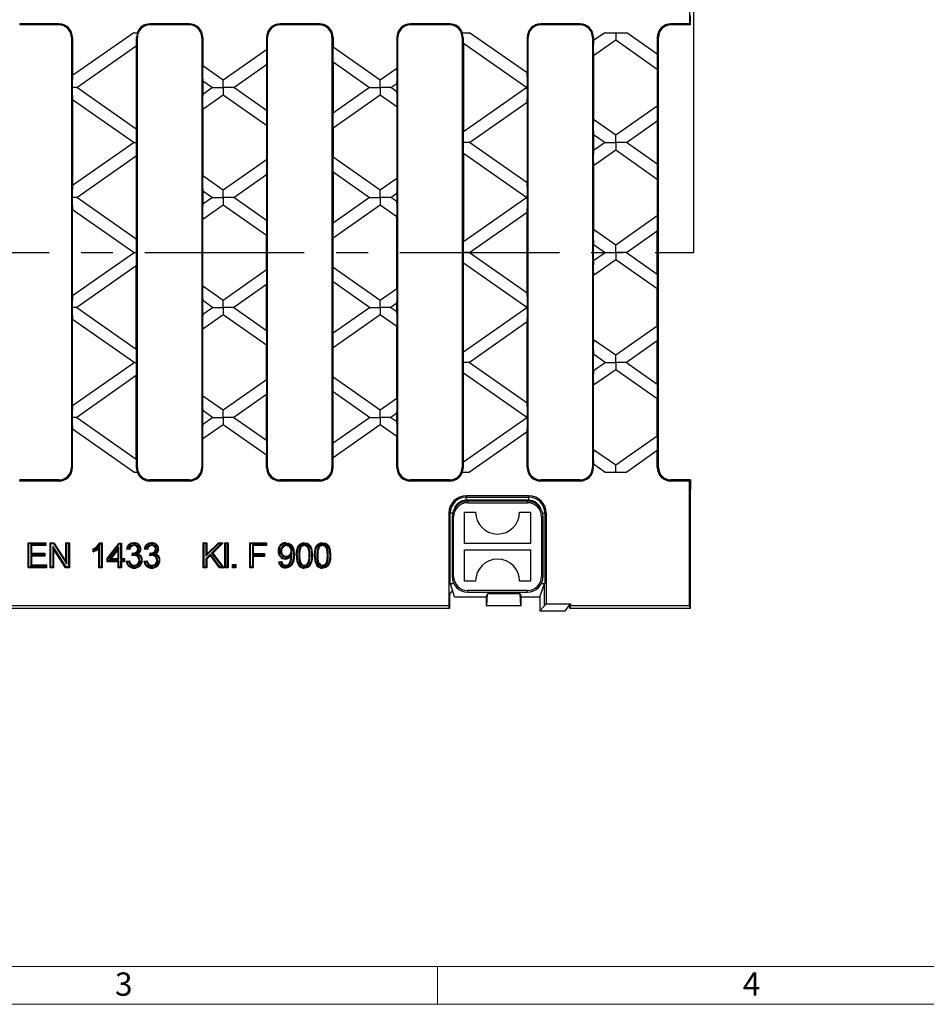
# Model space of a CAD drawing. Units: millimetres. Extents: x 28 to 1652, y 28 to 1160.
# Drawn here: x 507 to 796, y 28 to 342 of the extents above; entities that cross this region are included whole.
import ezdxf

# ---------------------------------------------------------------- set-up
doc = ezdxf.new("R2010")
doc.units = ezdxf.units.MM
doc.header["$LTSCALE"] = 4
doc.linetypes.add('CENTERX2', pattern=[20.32, 12.7, -2.54, 2.54, -2.54])
for name, color, linetype in [('HAURATON_CENTERLINE', 60, 'CENTERX2'), ('HAURATON_DIMENSIONING', 1, 'Continuous'), ('HAURATON_FRAME_LOGO', 1, 'Continuous')]:
    doc.layers.add(name, color=color, linetype=linetype)
doc.layers.add('HAURATON_PRODUCT_CONTOUR', color=7, linetype='Continuous', lineweight=25)
doc.styles.add('SLDTEXTSTYLE1', font='GOTHIC.TTF', dxfattribs={"width": 0.913})
doc.styles.add('SLDTEXTSTYLE2', font='ARIAL.TTF', dxfattribs={"width": 0.948})
doc.dimstyles.new('SLDDIMSTYLE0', dxfattribs={"dimtxt": 14, "dimasz": 13.208, "dimexe": 0, "dimexo": 0.0625, "dimgap": 3.5, "dimtad": 1, "dimdec": 1, "dimrnd": 1e-09, "dimzin": 12, "dimdsep": 46, "dimtxsty": 'SLDTEXTSTYLE2', "dimsah": 1, "dimcen": 0.09, "dimadec": 0, "dimazin": 3, "dimtfac": 1, "dimtdec": 1, "dimtofl": 0, "dimtmove": 0, "dimatfit": 3, "dimfxl": 1, "dimfrac": 2, "dimtolj": 1, "dimtzin": 12, "dimarcsym": 0})

# ---------------------------------------------------------------- blocks, each defined once
blk = doc.blocks.new('_D_1')
at = {"layer": 'HAURATON_DIMENSIONING'}
for p, q in [((455.55, 455.34), (487.64, 455.34)), ((487.64, 427.44), (455.55, 427.44)), ((221.59, 267.61), (221.59, 425.86)), ((721.59, 267.61), (721.59, 425.86)), ((221.59, 421.86), (721.59, 421.86))]:
    blk.add_line(p, q, dxfattribs=at)
for centre, start, end in [((455.55, 441.39), 90, 270), ((487.64, 441.39), 270, 90)]:
    blk.add_arc(centre, 13.95, start, end, dxfattribs=at)
for points in [[(221.59, 421.86), (234.8, 419.83), (234.8, 423.89)], [(721.59, 421.86), (708.39, 423.89), (708.39, 419.83)]]:
    blk.add_solid(points, dxfattribs=at)
at = {"layer": 'HAURATON_DIMENSIONING', "insert": (455.55, 448.69), "char_height": 14, "attachment_point": 1, "style": 'SLDTEXTSTYLE2'}
blk.add_mtext('500', dxfattribs=at)

msp = doc.modelspace()

# ---------------------------------------------------------------- linework, layer by layer
at = {"layer": 'HAURATON_CENTERLINE'}
msp.add_line((221.59, 267.61), (721.59, 267.61), dxfattribs=at)
at = {"layer": 'HAURATON_FRAME_LOGO', "lineweight": 18}
for p, q in [((40, 40), (892, 40)), ((640, 28), (640, 40)), ((28, 28), (911.2, 28))]:
    msp.add_line(p, q, dxfattribs=at)
at = {"layer": 'HAURATON_PRODUCT_CONTOUR'}
for p, q in [((720.24, 380.23), (720.24, 340.46)), ((720.59, 340.11), (720.59, 343.11)), ((519.34, 340.46), (506.84, 340.46)), ((506.84, 340.46), (506.84, 340.11)), ((519.34, 340.11), (506.84, 340.11)), ((519.34, 340.46), (519.34, 340.11)), ((560.84, 340.46), (548.34, 340.46)), ((548.34, 340.46), (548.34, 340.11)), ((560.84, 340.11), (548.34, 340.11)), ((560.84, 340.46), (560.84, 340.11)), ((602.34, 340.46), (589.84, 340.46)), ((589.84, 340.46), (589.84, 340.11)), ((602.34, 340.11), (589.84, 340.11)), ((602.34, 340.46), (602.34, 340.11)), ((643.84, 340.46), (631.34, 340.46)), ((631.34, 340.46), (631.34, 340.11)), ((643.84, 340.11), (631.34, 340.11)), ((643.84, 340.46), (643.84, 340.11)), ((685.34, 340.46), (672.84, 340.46)), ((672.84, 340.46), (672.84, 340.11)), ((685.34, 340.11), (672.84, 340.11)), ((685.34, 340.46), (685.34, 340.11)), ((720.24, 340.46), (714.34, 340.46)), ((714.34, 340.46), (714.34, 340.11)), ((720.59, 340.11), (714.34, 340.11)), ((720.59, 340.11), (720.24, 340.46)), ((523.34, 336.11), (523.34, 199.11)), ((523.69, 336.11), (523.34, 336.11)), ((543.17, 337.61), (523.69, 323.97)), ((523.69, 336.11), (523.69, 323.97)), ((543.17, 337.61), (544.26, 337.61)), ((544.1, 336.11), (544.34, 336.11)), ((544.34, 337.61), (544.26, 337.61)), ((544.34, 199.11), (544.34, 336.11)), ((564.84, 336.11), (564.84, 199.11)), ((565.19, 336.11), (564.84, 336.11)), ((565.19, 336.11), (565.19, 327.06)), ((585.49, 336.11), (585.49, 332.21)), ((585.49, 336.11), (585.84, 336.11)), ((585.84, 199.11), (585.84, 336.11)), ((606.34, 336.11), (606.34, 199.11)), ((606.69, 336.11), (606.34, 336.11)), ((606.69, 336.11), (606.69, 333.04)), ((626.99, 336.11), (626.99, 326.23)), ((626.99, 336.11), (627.34, 336.11)), ((627.34, 199.11), (627.34, 336.11)), ((647.93, 337.61), (647.82, 337.61)), ((647.84, 336.11), (647.84, 199.11)), ((648.09, 336.11), (647.84, 336.11)), ((647.93, 337.61), (650.2, 337.61)), ((668.49, 324.8), (650.2, 337.61)), ((668.49, 336.11), (668.49, 324.8)), ((668.49, 336.11), (668.84, 336.11)), ((668.84, 199.11), (668.84, 336.11)), ((689.34, 336.11), (689.34, 199.11)), ((689.69, 336.11), (689.34, 336.11)), ((693.28, 337.61), (689.69, 335.1)), ((689.69, 336.11), (689.69, 335.1)), ((693.28, 337.61), (700.24, 337.61)), ((696.76, 337.61), (696.76, 335.32)), ((709.99, 330.78), (700.24, 337.61)), ((709.99, 336.11), (709.99, 330.78)), ((709.99, 336.11), (710.34, 336.11)), ((710.34, 199.11), (710.34, 336.11)), ((525.01, 320.16), (543.99, 333.46)), ((543.99, 333.46), (543.99, 306.87)), ((621.7, 322.53), (606.69, 333.04)), ((648.19, 334.29), (668.37, 320.16)), ((648.19, 334.29), (648.19, 306.04)), ((689.69, 330.37), (696.76, 335.32)), ((696.76, 335.32), (709.99, 326.05)), ((585.49, 332.21), (571.67, 322.53)), ((689.69, 330.37), (689.69, 309.96)), ((571.67, 322.53), (565.19, 327.06)), ((575.04, 320.16), (585.49, 327.48)), ((585.49, 327.48), (585.49, 312.84)), ((606.69, 328.31), (618.33, 320.16)), ((606.69, 328.31), (606.69, 312.01)), ((626.99, 326.23), (621.7, 322.53)), ((709.99, 326.05), (709.99, 314.27)), ((525.01, 320.16), (523.61, 320.16)), ((543.99, 306.87), (525.01, 320.16)), ((565.19, 322.33), (565.19, 317.99)), ((565.19, 322.33), (568.29, 320.16)), ((568.29, 320.16), (565.19, 317.99)), ((568.29, 320.16), (571.67, 320.16)), ((571.67, 320.16), (571.67, 322.53)), ((575.04, 320.16), (571.67, 320.16)), ((571.67, 320.16), (571.67, 317.8)), ((585.49, 312.84), (575.04, 320.16)), ((618.33, 320.16), (606.69, 312.01)), ((618.33, 320.16), (621.7, 320.16)), ((621.7, 320.16), (621.7, 322.53)), ((625.08, 320.16), (621.7, 320.16)), ((621.7, 320.16), (621.7, 317.8)), ((625.08, 320.16), (626.99, 321.5)), ((626.99, 318.82), (625.08, 320.16)), ((626.99, 321.5), (626.99, 318.82)), ((668.37, 320.16), (648.19, 306.04)), ((668.37, 320.16), (668.51, 320.16)), ((565.19, 313.26), (571.67, 317.8)), ((571.67, 317.8), (585.49, 308.12)), ((606.69, 307.29), (621.7, 317.8)), ((621.7, 317.8), (626.99, 314.09)), ((523.69, 316.35), (523.69, 288.93)), ((523.69, 316.35), (543.27, 302.64)), ((626.99, 314.09), (626.99, 291.19)), ((650.1, 302.64), (668.49, 315.52)), ((668.49, 315.52), (668.49, 289.76)), ((709.99, 314.27), (696.76, 305.01)), ((565.19, 313.26), (565.19, 292.02)), ((585.49, 308.12), (585.49, 297.17)), ((696.76, 305.01), (689.69, 309.96)), ((700.14, 302.64), (709.99, 309.55)), ((709.99, 309.55), (709.99, 295.74)), ((606.69, 307.29), (606.69, 298)), ((689.69, 305.23), (689.69, 300.06)), ((689.69, 305.23), (693.38, 302.64)), ((696.76, 302.64), (696.76, 305.01)), ((543.27, 302.64), (523.69, 288.93)), ((543.27, 302.64), (544.05, 302.64)), ((650.1, 302.64), (648.1, 302.64)), ((668.49, 289.76), (650.1, 302.64)), ((693.38, 302.64), (689.69, 300.06)), ((693.38, 302.64), (696.76, 302.64)), ((700.14, 302.64), (696.76, 302.64)), ((696.76, 302.64), (696.76, 300.28)), ((709.99, 295.74), (700.14, 302.64)), ((525.01, 285.13), (543.99, 298.42)), ((543.99, 298.42), (543.99, 271.83)), ((648.19, 299.25), (648.19, 271)), ((648.19, 299.25), (668.37, 285.13)), ((689.69, 295.33), (696.76, 300.28)), ((696.76, 300.28), (709.99, 291.01)), ((585.49, 297.17), (571.67, 287.49)), ((621.7, 287.49), (606.69, 298)), ((689.69, 295.33), (689.69, 274.92)), ((571.67, 287.49), (565.19, 292.02)), ((575.04, 285.13), (585.49, 292.44)), ((585.49, 292.44), (585.49, 277.81)), ((606.69, 293.27), (606.69, 276.98)), ((606.69, 293.27), (618.33, 285.13)), ((626.99, 291.19), (621.7, 287.49)), ((709.99, 291.01), (709.99, 279.24)), ((565.19, 287.29), (565.19, 282.96)), ((565.19, 287.29), (568.29, 285.13)), ((571.67, 285.13), (571.67, 287.49)), ((621.7, 285.13), (621.7, 287.49)), ((625.08, 285.13), (626.99, 286.47)), ((626.99, 286.47), (626.99, 283.79)), ((525.01, 285.13), (523.61, 285.13)), ((543.99, 271.83), (525.01, 285.13)), ((568.29, 285.13), (565.19, 282.96)), ((565.19, 278.23), (571.67, 282.76)), ((568.29, 285.13), (571.67, 285.13)), ((575.04, 285.13), (571.67, 285.13)), ((571.67, 285.13), (571.67, 282.76)), ((571.67, 282.76), (585.49, 273.08)), ((585.49, 277.81), (575.04, 285.13)), ((618.33, 285.13), (606.69, 276.98)), ((606.69, 272.25), (621.7, 282.76)), ((618.33, 285.13), (621.7, 285.13)), ((625.08, 285.13), (621.7, 285.13)), ((621.7, 285.13), (621.7, 282.76)), ((621.7, 282.76), (626.99, 279.06)), ((626.99, 283.79), (625.08, 285.13)), ((668.37, 285.13), (648.19, 271)), ((668.37, 285.13), (668.51, 285.13)), ((523.69, 253.9), (523.69, 281.32)), ((523.69, 281.32), (543.27, 267.61)), ((650.1, 267.61), (668.49, 280.49)), ((668.49, 254.73), (668.49, 280.49)), ((565.19, 256.99), (565.19, 278.23)), ((626.99, 256.16), (626.99, 279.06)), ((709.99, 279.24), (696.76, 269.97)), ((585.49, 262.13), (585.49, 273.08)), ((696.76, 269.97), (689.69, 274.92)), ((700.14, 267.61), (709.99, 274.51)), ((709.99, 260.7), (709.99, 274.51)), ((606.69, 262.96), (606.69, 272.25)), ((689.69, 270.19), (693.38, 267.61)), ((689.69, 265.02), (689.69, 270.19)), ((696.76, 267.61), (696.76, 269.97)), ((523.69, 253.9), (543.27, 267.61)), ((543.27, 267.61), (544.05, 267.61)), ((650.1, 267.61), (648.1, 267.61)), ((650.1, 267.61), (668.49, 254.73)), ((689.69, 265.02), (693.38, 267.61)), ((693.38, 267.61), (696.76, 267.61)), ((696.76, 267.61), (696.76, 265.24)), ((700.14, 267.61), (696.76, 267.61)), ((700.14, 267.61), (709.99, 260.7)), ((648.19, 235.96), (648.19, 264.21)), ((668.37, 250.09), (648.19, 264.21)), ((696.76, 265.24), (689.69, 260.3)), ((709.99, 255.98), (696.76, 265.24)), ((543.99, 263.38), (525.01, 250.09)), ((543.99, 236.79), (543.99, 263.38)), ((571.67, 252.45), (585.49, 262.13)), ((606.69, 262.96), (621.7, 252.45)), ((585.49, 257.41), (575.04, 250.09)), ((585.49, 242.77), (585.49, 257.41)), ((606.69, 241.94), (606.69, 258.24)), ((618.33, 250.09), (606.69, 258.24)), ((689.69, 239.88), (689.69, 260.3)), ((565.19, 256.99), (571.67, 252.45)), ((621.7, 252.45), (626.99, 256.16)), ((709.99, 244.2), (709.99, 255.98)), ((565.19, 247.92), (565.19, 252.26)), ((568.29, 250.09), (565.19, 252.26)), ((571.67, 250.09), (571.67, 252.45)), ((621.7, 250.09), (621.7, 252.45)), ((626.99, 251.43), (625.08, 250.09)), ((626.99, 248.75), (626.99, 251.43)), ((525.01, 250.09), (523.61, 250.09)), ((525.01, 250.09), (543.99, 236.79)), ((565.19, 247.92), (568.29, 250.09)), ((568.29, 250.09), (571.67, 250.09)), ((575.04, 250.09), (571.67, 250.09)), ((571.67, 250.09), (571.67, 247.73)), ((575.04, 250.09), (585.49, 242.77)), ((606.69, 241.94), (618.33, 250.09)), ((618.33, 250.09), (621.7, 250.09)), ((625.08, 250.09), (621.7, 250.09)), ((621.7, 250.09), (621.7, 247.73)), ((625.08, 250.09), (626.99, 248.75)), ((648.19, 235.96), (668.37, 250.09)), ((668.37, 250.09), (668.51, 250.09)), ((523.69, 218.86), (523.69, 246.28)), ((543.27, 232.57), (523.69, 246.28)), ((571.67, 247.73), (565.19, 243.19)), ((585.49, 238.04), (571.67, 247.73)), ((621.7, 247.73), (606.69, 237.21)), ((626.99, 244.02), (621.7, 247.73)), ((668.49, 245.45), (650.1, 232.57)), ((668.49, 219.69), (668.49, 245.45)), ((565.19, 221.95), (565.19, 243.19)), ((626.99, 221.12), (626.99, 244.02)), ((696.76, 234.94), (709.99, 244.2)), ((689.69, 239.88), (696.76, 234.94)), ((709.99, 239.47), (700.14, 232.57)), ((709.99, 225.67), (709.99, 239.47)), ((585.49, 227.1), (585.49, 238.04)), ((606.69, 227.93), (606.69, 237.21)), ((523.69, 218.86), (543.27, 232.57)), ((543.27, 232.57), (544.05, 232.57)), ((650.1, 232.57), (648.1, 232.57)), ((650.1, 232.57), (668.49, 219.69)), ((689.69, 229.99), (689.69, 235.16)), ((693.38, 232.57), (689.69, 235.16)), ((689.69, 229.99), (693.38, 232.57)), ((693.38, 232.57), (696.76, 232.57)), ((696.76, 232.57), (696.76, 234.94)), ((700.14, 232.57), (696.76, 232.57)), ((696.76, 232.57), (696.76, 230.21)), ((700.14, 232.57), (709.99, 225.67)), ((648.19, 200.93), (648.19, 229.18)), ((668.37, 215.05), (648.19, 229.18)), ((696.76, 230.21), (689.69, 225.26)), ((709.99, 220.94), (696.76, 230.21)), ((543.99, 228.35), (525.01, 215.05)), ((543.99, 201.76), (543.99, 228.35)), ((571.67, 217.42), (585.49, 227.1)), ((606.69, 227.93), (621.7, 217.42)), ((606.69, 206.91), (606.69, 223.2)), ((618.33, 215.05), (606.69, 223.2)), ((689.69, 204.85), (689.69, 225.26)), ((565.19, 221.95), (571.67, 217.42)), ((585.49, 222.37), (575.04, 215.05)), ((585.49, 207.74), (585.49, 222.37)), ((621.7, 217.42), (626.99, 221.12)), ((709.99, 209.17), (709.99, 220.94)), ((565.19, 212.88), (565.19, 217.22)), ((568.29, 215.05), (565.19, 217.22)), ((571.67, 215.05), (571.67, 217.42)), ((621.7, 215.05), (621.7, 217.42)), ((525.01, 215.05), (523.61, 215.05)), ((525.01, 215.05), (543.99, 201.76)), ((565.19, 212.88), (568.29, 215.05)), ((568.29, 215.05), (571.67, 215.05)), ((575.04, 215.05), (571.67, 215.05)), ((571.67, 215.05), (571.67, 212.69)), ((575.04, 215.05), (585.49, 207.74)), ((606.69, 206.91), (618.33, 215.05)), ((618.33, 215.05), (621.7, 215.05)), ((625.08, 215.05), (621.7, 215.05)), ((621.7, 215.05), (621.7, 212.69)), ((626.99, 216.39), (625.08, 215.05)), ((625.08, 215.05), (626.99, 213.71)), ((626.99, 213.71), (626.99, 216.39)), ((648.19, 200.93), (668.37, 215.05)), ((668.37, 215.05), (668.51, 215.05)), ((523.69, 199.11), (523.69, 211.24)), ((543.17, 197.61), (523.69, 211.24)), ((571.67, 212.69), (565.19, 208.16)), ((585.49, 203.01), (571.67, 212.69)), ((621.7, 212.69), (606.69, 202.18)), ((626.99, 208.99), (621.7, 212.69)), ((668.49, 210.42), (650.2, 197.61)), ((668.49, 199.11), (668.49, 210.42)), ((565.19, 199.11), (565.19, 208.16)), ((626.99, 199.11), (626.99, 208.99)), ((696.76, 199.9), (709.99, 209.17)), ((689.69, 204.85), (696.76, 199.9)), ((709.99, 204.44), (700.24, 197.61)), ((709.99, 199.11), (709.99, 204.44)), ((585.49, 199.11), (585.49, 203.01)), ((606.69, 199.11), (606.69, 202.18)), ((523.69, 199.11), (523.34, 199.11)), ((544.1, 199.11), (544.34, 199.11)), ((565.19, 199.11), (564.84, 199.11)), ((585.49, 199.11), (585.84, 199.11)), ((606.69, 199.11), (606.34, 199.11)), ((626.99, 199.11), (627.34, 199.11)), ((648.09, 199.11), (647.84, 199.11)), ((668.49, 199.11), (668.84, 199.11)), ((689.69, 199.11), (689.34, 199.11)), ((689.69, 199.11), (689.69, 200.12)), ((693.28, 197.61), (689.69, 200.12)), ((696.76, 197.61), (696.76, 199.9)), ((709.99, 199.11), (710.34, 199.11)), ((519.34, 195.11), (506.84, 195.11)), ((506.84, 194.76), (506.84, 195.11)), ((519.34, 194.76), (506.84, 194.76)), ((519.34, 194.76), (519.34, 195.11)), ((543.17, 197.61), (544.26, 197.61)), ((544.34, 197.61), (544.26, 197.61)), ((560.84, 195.11), (548.34, 195.11)), ((548.34, 194.76), (548.34, 195.11)), ((560.84, 194.76), (548.34, 194.76)), ((560.84, 194.76), (560.84, 195.11)), ((602.34, 195.11), (589.84, 195.11)), ((589.84, 194.76), (589.84, 195.11)), ((602.34, 194.76), (589.84, 194.76)), ((602.34, 194.76), (602.34, 195.11)), ((643.84, 195.11), (631.34, 195.11)), ((631.34, 194.76), (631.34, 195.11)), ((643.84, 194.76), (631.34, 194.76)), ((643.84, 194.76), (643.84, 195.11)), ((647.93, 197.61), (647.82, 197.61)), ((647.93, 197.61), (650.2, 197.61)), ((685.34, 195.11), (672.84, 195.11)), ((672.84, 194.76), (672.84, 195.11)), ((685.34, 194.76), (672.84, 194.76)), ((685.34, 194.76), (685.34, 195.11)), ((693.28, 197.61), (700.24, 197.61)), ((720.59, 195.11), (714.34, 195.11)), ((714.34, 194.76), (714.34, 195.11)), ((720.24, 194.76), (714.34, 194.76)), ((720.59, 195.11), (720.24, 194.76)), ((720.24, 154.99), (720.24, 194.76)), ((720.59, 195.11), (720.59, 192.11)), ((720.59, 154.11), (720.59, 192.11)), ((669.09, 190.08), (649.09, 190.08)), ((649.09, 190.08), (649.09, 189.61)), ((649.09, 189.61), (669.09, 189.61)), ((649.09, 188.61), (649.09, 189.61)), ((669.09, 188.61), (649.09, 188.61)), ((668.59, 188.36), (649.59, 188.36)), ((649.59, 187.86), (649.59, 188.36)), ((668.59, 187.86), (668.59, 188.36)), ((669.09, 189.61), (669.09, 190.08)), ((669.09, 188.61), (669.09, 189.61)), ((649.59, 187.86), (668.59, 187.86)), ((643.57, 184.56), (643.57, 154.99)), ((644.04, 184.56), (643.57, 184.56)), ((644.04, 162.24), (644.04, 184.56)), ((644.74, 184.56), (644.04, 184.56)), ((644.59, 183.36), (644.59, 164.36)), ((644.59, 183.36), (645.09, 183.36)), ((645.09, 164.36), (645.09, 183.36)), ((648.59, 184.86), (652.09, 184.86)), ((648.59, 174.86), (648.59, 184.86)), ((666.09, 184.86), (669.59, 184.86)), ((669.59, 184.86), (669.59, 174.86)), ((673.09, 183.36), (673.09, 164.36)), ((673.09, 183.36), (673.59, 183.36)), ((673.45, 184.56), (674.14, 184.56)), ((673.59, 164.36), (673.59, 183.36)), ((674.62, 184.56), (674.14, 184.56)), ((674.14, 184.56), (674.14, 162.24)), ((674.62, 184.56), (674.62, 155.66)), ((509.77, 174.84), (509.51, 175.11)), ((509.51, 175.11), (515.15, 175.11)), ((509.51, 167.11), (509.51, 175.11)), ((509.77, 174.84), (514.88, 174.84)), ((509.77, 167.38), (509.77, 174.84)), ((510.37, 174.45), (510.63, 174.18)), ((514.88, 174.45), (510.37, 174.45)), ((510.37, 174.45), (510.37, 171.45)), ((515.15, 174.18), (510.63, 174.18)), ((510.63, 174.18), (510.63, 171.72)), ((514.88, 174.84), (515.15, 175.11)), ((514.88, 174.84), (514.88, 174.45)), ((514.88, 174.45), (515.15, 174.18)), ((515.15, 175.11), (515.15, 174.18)), ((516.79, 174.84), (516.52, 175.11)), ((516.52, 175.11), (517.71, 175.11)), ((516.52, 167.11), (516.52, 175.11)), ((516.79, 174.84), (517.57, 174.84)), ((516.79, 167.38), (516.79, 174.84)), ((517.38, 173.99), (517.38, 167.38)), ((517.38, 173.99), (517.65, 173.08)), ((521.63, 167.38), (517.38, 173.99)), ((517.57, 174.84), (517.71, 175.11)), ((517.57, 174.84), (521.82, 168.22)), ((517.65, 173.08), (517.65, 167.11)), ((521.48, 167.11), (517.65, 173.08)), ((517.71, 175.11), (521.55, 169.14)), ((521.82, 174.84), (521.55, 175.11)), ((521.55, 175.11), (522.68, 175.11)), ((521.55, 169.14), (521.55, 175.11)), ((521.82, 174.84), (522.41, 174.84)), ((521.82, 168.22), (521.82, 174.84)), ((522.41, 174.84), (522.68, 175.11)), ((522.41, 174.84), (522.41, 167.38)), ((522.68, 175.11), (522.68, 167.11)), ((530.2, 172.16), (530.2, 173.11)), ((530.47, 172.58), (530.47, 172.94)), ((532.32, 173.97), (532.05, 173.34)), ((532.05, 167.11), (532.05, 173.34)), ((532.32, 167.38), (532.32, 173.97)), ((532.42, 175.11), (533.08, 175.11)), ((532.58, 174.84), (532.81, 174.84)), ((532.81, 174.84), (533.08, 175.11)), ((532.81, 174.84), (532.81, 167.38)), ((533.08, 175.11), (533.08, 167.11)), ((534.71, 170.08), (538.51, 175)), ((534.98, 169.99), (538.64, 174.74)), ((538.47, 173.75), (535.43, 169.81)), ((538.2, 172.96), (535.98, 170.08)), ((538.47, 173.75), (538.2, 172.96)), ((538.2, 170.08), (538.2, 172.96)), ((538.47, 169.81), (538.47, 173.75)), ((538.64, 174.74), (538.51, 175)), ((538.51, 175), (539.23, 175)), ((538.64, 174.74), (538.96, 174.74)), ((538.96, 174.74), (539.23, 175)), ((538.96, 174.74), (538.96, 169.81)), ((539.23, 175), (539.23, 170.08)), ((541.89, 172.95), (540.86, 173.06)), ((541.68, 173.24), (541.19, 173.29)), ((543.23, 174.45), (543.23, 174.18)), ((544.72, 173.04), (544.45, 173.04)), ((547.53, 172.95), (546.5, 173.06)), ((547.31, 173.24), (546.83, 173.29)), ((548.87, 174.45), (548.87, 174.18)), ((550.36, 173.04), (550.09, 173.04)), ((565.59, 174.84), (565.33, 175.11)), ((565.33, 175.11), (566.45, 175.11)), ((565.33, 167.11), (565.33, 175.11)), ((565.59, 174.84), (566.19, 174.84)), ((565.59, 167.38), (565.59, 174.84)), ((566.19, 174.84), (566.45, 175.11)), ((566.19, 174.84), (566.19, 170.77)), ((566.19, 170.77), (570.25, 174.84)), ((566.45, 175.11), (566.45, 171.42)), ((566.45, 171.42), (570.14, 175.11)), ((571.04, 174.84), (567.99, 171.79)), ((571.69, 175.11), (568.34, 171.76)), ((570.25, 174.84), (570.14, 175.11)), ((570.14, 175.11), (571.69, 175.11)), ((570.25, 174.84), (571.04, 174.84)), ((571.04, 174.84), (571.69, 175.11)), ((572.48, 174.84), (572.21, 175.11)), ((572.21, 167.11), (572.21, 175.11)), ((572.21, 175.11), (573.24, 175.11)), ((572.48, 167.38), (572.48, 174.84)), ((572.48, 174.84), (572.97, 174.84)), ((572.97, 174.84), (573.24, 175.11)), ((572.97, 174.84), (572.97, 167.38)), ((573.24, 175.11), (573.24, 167.11)), ((580.41, 174.84), (580.15, 175.11)), ((580.15, 175.11), (585.48, 175.11)), ((580.15, 167.11), (580.15, 175.11)), ((580.41, 174.84), (585.21, 174.84)), ((580.41, 167.38), (580.41, 174.84)), ((581.01, 174.45), (581.27, 174.18)), ((585.21, 174.45), (581.01, 174.45)), ((581.01, 174.45), (581.01, 171.35)), ((585.48, 174.18), (581.27, 174.18)), ((581.27, 174.18), (581.27, 171.62)), ((585.21, 174.84), (585.48, 175.11)), ((585.21, 174.84), (585.21, 174.45)), ((585.21, 174.45), (585.48, 174.18)), ((585.48, 175.11), (585.48, 174.18)), ((591.8, 174.45), (591.81, 174.18)), ((596.25, 173.79), (596.47, 173.64)), ((597.53, 174.45), (597.53, 174.18)), ((602.03, 173.79), (602.25, 173.64)), ((603.32, 174.45), (603.32, 174.18)), ((669.59, 174.86), (648.59, 174.86)), ((648.59, 162.86), (648.59, 172.86)), ((648.59, 172.86), (669.59, 172.86)), ((669.59, 172.86), (669.59, 162.86)), ((510.37, 171.45), (510.63, 171.72)), ((510.37, 171.45), (514.57, 171.45)), ((514.57, 171.07), (510.37, 171.07)), ((510.37, 171.07), (510.37, 167.76)), ((510.37, 171.07), (510.63, 170.8)), ((510.63, 171.72), (514.84, 171.72)), ((514.84, 170.8), (510.63, 170.8)), ((510.63, 170.8), (510.63, 168.03)), ((514.57, 171.45), (514.84, 171.72)), ((514.57, 171.45), (514.57, 171.07)), ((514.57, 171.07), (514.84, 170.8)), ((514.84, 171.72), (514.84, 170.8)), ((534.98, 169.99), (534.71, 170.08)), ((534.71, 169.06), (534.71, 170.08)), ((534.98, 169.32), (534.98, 169.99)), ((535.43, 169.81), (535.98, 170.08)), ((535.43, 169.81), (538.47, 169.81)), ((535.98, 170.08), (538.2, 170.08)), ((538.47, 169.81), (538.2, 170.08)), ((538.96, 169.81), (539.23, 170.08)), ((538.96, 169.81), (539.98, 169.81)), ((539.23, 170.08), (540.25, 170.08)), ((539.98, 169.81), (540.25, 170.08)), ((539.98, 169.81), (539.98, 169.32)), ((540.25, 170.08), (540.25, 169.06)), ((542.7, 170.9), (542.81, 171.83)), ((542.95, 171.65), (542.95, 171.81)), ((542.95, 171.65), (543.04, 171.55)), ((543.01, 171.25), (543.04, 171.55)), ((543.36, 171.28), (543.01, 171.25)), ((543.36, 171.28), (543.36, 171.01)), ((543.61, 171.41), (544.39, 171.49)), ((545.13, 169.52), (544.86, 169.52)), ((548.34, 170.9), (548.44, 171.83)), ((548.59, 171.65), (548.59, 171.81)), ((548.59, 171.65), (548.68, 171.55)), ((548.65, 171.25), (548.68, 171.55)), ((549, 171.28), (548.65, 171.25)), ((549, 171.28), (549, 171.01)), ((549.25, 171.41), (550.02, 171.49)), ((550.77, 169.52), (550.5, 169.52)), ((567.66, 171.46), (566.19, 169.99)), ((566.19, 170.77), (566.45, 171.42)), ((566.19, 169.99), (566.19, 167.38)), ((566.19, 169.99), (566.45, 169.88)), ((567.63, 171.05), (566.45, 169.88)), ((566.45, 169.88), (566.45, 167.11)), ((567.66, 171.46), (567.63, 171.05)), ((570.5, 167.11), (567.63, 171.05)), ((570.64, 167.38), (567.66, 171.46)), ((567.99, 171.79), (568.34, 171.76)), ((567.99, 171.79), (571.35, 167.38)), ((568.34, 171.76), (571.89, 167.11)), ((581.01, 171.35), (581.27, 171.62)), ((581.01, 171.35), (584.6, 171.35)), ((584.6, 170.97), (581.01, 170.97)), ((581.01, 170.97), (581.01, 167.38)), ((581.01, 170.97), (581.27, 170.7)), ((581.27, 171.62), (584.86, 171.62)), ((584.86, 170.7), (581.27, 170.7)), ((581.27, 170.7), (581.27, 167.11)), ((584.6, 171.35), (584.86, 171.62)), ((584.6, 171.35), (584.6, 170.97)), ((584.6, 170.97), (584.86, 170.7)), ((584.86, 171.62), (584.86, 170.7)), ((589.95, 172.4), (590.22, 172.4)), ((591.78, 170.53), (591.78, 170.8)), ((593.57, 172.47), (593.3, 172.47)), ((593.54, 171.78), (593.3, 170.92)), ((593.3, 170.73), (593.3, 170.92)), ((593.57, 170.73), (593.3, 170.73)), ((593.54, 171.78), (593.39, 171.55)), ((594.06, 171.27), (594.32, 171.27)), ((595.74, 171.06), (596.01, 171.06)), ((599.35, 171.06), (599.08, 171.06)), ((601.52, 171.06), (601.79, 171.06)), ((605.14, 171.06), (604.87, 171.06)), ((509.77, 167.38), (509.51, 167.11)), ((515.35, 167.11), (509.51, 167.11)), ((515.08, 167.38), (509.77, 167.38)), ((510.37, 167.76), (510.63, 168.03)), ((510.37, 167.76), (515.08, 167.76)), ((510.63, 168.03), (515.35, 168.03)), ((515.08, 167.76), (515.35, 168.03)), ((515.08, 167.76), (515.08, 167.38)), ((515.08, 167.38), (515.35, 167.11)), ((515.35, 168.03), (515.35, 167.11)), ((516.79, 167.38), (516.52, 167.11)), ((517.65, 167.11), (516.52, 167.11)), ((517.38, 167.38), (516.79, 167.38)), ((517.38, 167.38), (517.65, 167.11)), ((521.63, 167.38), (521.48, 167.11)), ((522.68, 167.11), (521.48, 167.11)), ((521.82, 168.22), (521.55, 169.14)), ((522.41, 167.38), (521.63, 167.38)), ((522.41, 167.38), (522.68, 167.11)), ((532.32, 167.38), (532.05, 167.11)), ((533.08, 167.11), (532.05, 167.11)), ((532.81, 167.38), (532.32, 167.38)), ((532.81, 167.38), (533.08, 167.11)), ((534.98, 169.32), (534.71, 169.06)), ((538.2, 169.06), (534.71, 169.06)), ((538.47, 169.32), (534.98, 169.32)), ((538.47, 169.32), (538.2, 169.06)), ((538.2, 167.11), (538.2, 169.06)), ((538.47, 167.38), (538.2, 167.11)), ((539.23, 167.11), (538.2, 167.11)), ((538.47, 167.38), (538.47, 169.32)), ((538.96, 167.38), (538.47, 167.38)), ((539.98, 169.32), (538.96, 169.32)), ((538.96, 169.32), (538.96, 167.38)), ((538.96, 169.32), (539.23, 169.06)), ((538.96, 167.38), (539.23, 167.11)), ((539.23, 169.06), (539.23, 167.11)), ((540.25, 169.06), (539.23, 169.06)), ((539.98, 169.32), (540.25, 169.06)), ((540.76, 169.26), (541.79, 169.36)), ((541.07, 169.02), (541.58, 169.07)), ((543.29, 167.66), (543.29, 167.93)), ((546.4, 169.26), (547.42, 169.36)), ((546.7, 169.02), (547.22, 169.07)), ((548.92, 167.66), (548.92, 167.93)), ((565.59, 167.38), (565.33, 167.11)), ((566.45, 167.11), (565.33, 167.11)), ((566.19, 167.38), (565.59, 167.38)), ((566.19, 167.38), (566.45, 167.11)), ((570.64, 167.38), (570.5, 167.11)), ((571.89, 167.11), (570.5, 167.11)), ((571.35, 167.38), (570.64, 167.38)), ((571.35, 167.38), (571.89, 167.11)), ((572.48, 167.38), (572.21, 167.11)), ((573.24, 167.11), (572.21, 167.11)), ((572.97, 167.38), (572.48, 167.38)), ((572.97, 167.38), (573.24, 167.11)), ((574.95, 167.87), (574.68, 168.13)), ((574.68, 167.11), (574.68, 168.13)), ((574.68, 168.13), (575.71, 168.13)), ((574.95, 167.38), (574.68, 167.11)), ((575.71, 167.11), (574.68, 167.11)), ((574.95, 167.38), (574.95, 167.87)), ((574.95, 167.87), (575.44, 167.87)), ((575.44, 167.38), (574.95, 167.38)), ((575.44, 167.87), (575.71, 168.13)), ((575.44, 167.87), (575.44, 167.38)), ((575.44, 167.38), (575.71, 167.11)), ((575.71, 168.13), (575.71, 167.11)), ((580.41, 167.38), (580.15, 167.11)), ((581.27, 167.11), (580.15, 167.11)), ((581.01, 167.38), (580.41, 167.38)), ((581.01, 167.38), (581.27, 167.11)), ((589.3, 169.06), (590.32, 169.16)), ((589.61, 168.82), (590.11, 168.87)), ((591.56, 167.66), (591.56, 167.93)), ((597.55, 167.66), (597.55, 167.93)), ((603.33, 167.66), (603.33, 167.93)), ((644.59, 164.36), (645.09, 164.36)), ((673.09, 164.36), (673.59, 164.36)), ((644.71, 159.95), (644.04, 162.24)), ((645.04, 162.29), (645.04, 162.08)), ((645.04, 162.08), (645.14, 162.08)), ((652.09, 162.86), (648.59, 162.86)), ((669.59, 162.86), (666.09, 162.86)), ((672.59, 157.81), (674.07, 161.98)), ((673.04, 162.08), (673.14, 162.08)), ((673.14, 162.08), (673.14, 162.29)), ((674.14, 162.24), (674.07, 161.98)), ((674.07, 154.94), (674.07, 161.98)), ((644.71, 159.95), (643.83, 158.75)), ((643.83, 158.75), (643.83, 154.11)), ((645.34, 157.81), (644.71, 159.95)), ((645.34, 157.81), (655.59, 157.81)), ((668.59, 159.86), (649.59, 159.86)), ((649.59, 159.36), (649.59, 159.86)), ((649.59, 159.36), (668.59, 159.36)), ((655.59, 157.81), (655.89, 158.82)), ((655.59, 154.98), (655.59, 157.81)), ((655.7, 154.97), (655.89, 158.82)), ((666.3, 158.82), (655.89, 158.82)), ((666.3, 158.82), (666.59, 157.81)), ((666.49, 154.97), (666.3, 158.82)), ((666.59, 157.81), (672.59, 157.81)), ((666.59, 154.98), (666.59, 157.81)), ((668.59, 159.36), (668.59, 159.86)), ((672.59, 157.81), (672.59, 153.36)), ((643.83, 154.11), (299.36, 154.11)), ((643.57, 154.99), (472.34, 154.99)), ((643.83, 154.11), (643.57, 154.99)), ((655.59, 154.98), (655.59, 154.97)), ((655.59, 154.97), (655.7, 154.97)), ((666.49, 154.97), (655.7, 154.97)), ((666.59, 154.97), (666.49, 154.97)), ((666.59, 154.98), (666.59, 154.97)), ((672.59, 153.36), (674.07, 154.94)), ((674.07, 154.94), (674.62, 155.66)), ((674.62, 155.66), (682.36, 155.66)), ((680.59, 153.36), (682, 155.19)), ((682.1, 155.32), (682.36, 155.66)), ((682.1, 154.11), (682.1, 155.32)), ((682.36, 154.99), (682.1, 154.11)), ((720.59, 154.11), (682.1, 154.11)), ((682.36, 155.66), (682.36, 154.99)), ((720.24, 154.99), (682.36, 154.99)), ((720.59, 154.11), (720.24, 154.99)), ((672.59, 153.36), (680.59, 153.36))]:
    msp.add_line(p, q, dxfattribs=at)
at = {"layer": 'HAURATON_PRODUCT_CONTOUR', "flags": 128}
for points in [[(544.34, 337.61), (544.13, 336.68), (544.1, 336.11)], [(648.09, 336.11), (647.97, 337.12), (647.82, 337.61)], [(544.34, 197.61), (544.13, 198.53), (544.1, 199.11)], [(648.09, 199.11), (647.97, 198.1), (647.82, 197.61)], [(530.47, 172.94), (530.34, 173.03), (530.2, 173.11)], [(532.58, 174.84), (532.5, 174.97), (532.42, 175.11)], [(541.19, 173.29), (541.02, 173.17), (540.86, 173.06)], [(541.68, 173.24), (541.78, 173.1), (541.89, 172.95)], [(542.95, 171.81), (543.74, 171.98), (544.08, 172.18), (544.29, 172.42), (544.42, 172.71), (544.45, 173.04)], [(543.2, 174.84), (543.2, 174.92), (543.2, 175), (543.2, 175.11)], [(545.21, 173.07), (545.29, 173.07), (545.37, 173.07), (545.48, 173.07)], [(546.83, 173.29), (546.66, 173.17), (546.5, 173.06)], [(547.31, 173.24), (547.42, 173.1), (547.53, 172.95)], [(548.59, 171.81), (549.37, 171.98), (549.72, 172.18), (549.93, 172.42), (550.05, 172.71), (550.09, 173.04)], [(548.84, 174.84), (548.84, 174.92), (548.84, 175), (548.84, 175.11)], [(550.85, 173.07), (550.93, 173.07), (551.01, 173.07), (551.12, 173.07)], [(591.65, 174.84), (591.65, 174.92), (591.65, 175), (591.65, 175.11)], [(591.65, 175.11), (592.59, 174.93), (593.36, 174.44), (593.86, 173.79), (594.17, 172.97), (594.32, 171.27)], [(591.65, 174.84), (592.47, 174.69), (593.16, 174.26), (593.61, 173.68), (593.9, 172.95), (594.06, 171.27)], [(594.98, 171.05), (595.05, 172.31), (595.33, 173.53), (595.76, 174.31), (596.27, 174.77), (596.91, 175.04), (597.55, 175.11)], [(595.25, 171.05), (595.32, 172.32), (595.62, 173.54), (596.02, 174.2), (596.46, 174.57), (597, 174.78), (597.54, 174.84)], [(599.35, 171.06), (599.3, 172.21), (599.07, 173.33), (598.77, 173.85), (598.33, 174.24), (597.78, 174.43), (597.53, 174.45)], [(599.08, 171.06), (599.03, 172.21), (598.78, 173.34), (598.52, 173.73), (598.15, 174.03), (597.69, 174.18), (597.53, 174.18)], [(597.54, 174.84), (597.54, 174.92), (597.54, 175), (597.55, 175.11)], [(597.54, 174.84), (598.42, 174.68), (598.9, 174.38), (599.26, 173.94), (599.67, 172.88), (599.84, 171.05)], [(597.55, 175.11), (598.54, 174.91), (599.1, 174.57), (599.5, 174.06), (599.95, 172.85), (600.11, 171.05)], [(600.77, 171.05), (600.83, 172.31), (601.12, 173.53), (601.55, 174.31), (602.06, 174.77), (602.69, 175.04), (603.33, 175.11)], [(601.03, 171.05), (601.1, 172.32), (601.41, 173.54), (601.8, 174.2), (602.24, 174.57), (602.78, 174.78), (603.33, 174.84)], [(605.14, 171.06), (605.09, 172.21), (604.85, 173.33), (604.56, 173.85), (604.11, 174.24), (603.57, 174.43), (603.32, 174.45)], [(604.87, 171.06), (604.82, 172.21), (604.56, 173.34), (604.3, 173.73), (603.93, 174.03), (603.47, 174.18), (603.32, 174.18)], [(603.33, 174.84), (603.33, 174.92), (603.33, 175), (603.33, 175.11)], [(603.33, 175.11), (604.33, 174.91), (604.88, 174.57), (605.29, 174.06), (605.74, 172.85), (605.89, 171.05)], [(603.33, 174.84), (604.2, 174.68), (604.68, 174.38), (605.04, 173.94), (605.45, 172.88), (605.63, 171.05)], [(530.47, 172.58), (530.34, 172.36), (530.2, 172.16)], [(543.61, 171.41), (544.42, 171.2), (544.92, 170.98), (545.31, 170.6), (545.54, 170.14), (545.62, 169.52)], [(545.62, 169.52), (545.7, 169.51), (545.78, 169.51), (545.89, 169.51)], [(549.25, 171.41), (550.06, 171.2), (550.56, 170.98), (550.95, 170.6), (551.17, 170.14), (551.26, 169.52)], [(551.26, 169.52), (551.34, 169.51), (551.42, 169.51), (551.53, 169.51)], [(589.46, 172.45), (589.38, 172.45), (589.3, 172.45), (589.2, 172.45)], [(591.47, 170.14), (591.47, 170.06), (591.47, 169.98), (591.47, 169.88)], [(594.06, 171.27), (593.99, 170), (593.69, 168.79), (593.23, 168.03), (592.67, 167.56), (591.99, 167.31), (591.51, 167.27)], [(594.32, 171.27), (594.26, 170.01), (593.97, 168.79), (593.48, 167.91), (592.86, 167.37), (592.1, 167.06), (591.51, 167)], [(591.56, 167.66), (592.16, 167.76), (592.66, 168.02), (593.04, 168.44), (593.36, 169.23), (593.57, 170.73)], [(591.56, 167.93), (592.16, 168.04), (592.57, 168.3), (592.86, 168.68), (593.24, 169.89), (593.3, 170.73)], [(593.08, 171.07), (593.26, 171.32), (593.39, 171.55)], [(593.39, 171.55), (593.49, 171.83), (593.57, 172.47)], [(595.25, 171.05), (595.17, 171.05), (595.09, 171.05), (594.98, 171.05)], [(595.74, 171.06), (595.8, 169.83), (596.08, 168.62), (596.41, 168.16), (596.85, 167.82), (597.32, 167.68), (597.55, 167.66)], [(596.01, 171.06), (596.07, 169.83), (596.28, 168.85), (596.53, 168.43), (596.9, 168.1), (597.27, 167.96), (597.55, 167.93)], [(597.55, 167.66), (598.08, 167.76), (598.56, 168.05), (598.91, 168.45), (599.15, 169.03), (599.31, 170.02), (599.35, 171.06)], [(597.55, 167.93), (598, 168.01), (598.39, 168.25), (598.68, 168.59), (598.89, 169.08), (599.05, 170.05), (599.08, 171.06)], [(599.84, 171.05), (599.77, 169.79), (599.47, 168.57), (599.07, 167.91), (598.64, 167.54), (598.1, 167.33), (597.55, 167.27)], [(600.11, 171.05), (600.04, 169.79), (599.75, 168.57), (599.31, 167.78), (598.81, 167.33), (598.2, 167.08), (597.55, 167)], [(599.84, 171.05), (599.92, 171.05), (600, 171.05), (600.11, 171.05)], [(601.03, 171.05), (600.95, 171.05), (600.87, 171.05), (600.77, 171.05)], [(601.52, 171.06), (601.58, 169.83), (601.87, 168.62), (602.19, 168.16), (602.64, 167.82), (603.1, 167.68), (603.33, 167.66)], [(601.79, 171.06), (601.85, 169.83), (602.06, 168.85), (602.31, 168.43), (602.69, 168.1), (603.06, 167.96), (603.33, 167.93)], [(603.33, 167.66), (603.87, 167.76), (604.35, 168.05), (604.7, 168.45), (604.94, 169.03), (605.1, 170.02), (605.14, 171.06)], [(603.33, 167.93), (603.78, 168.01), (604.18, 168.25), (604.47, 168.59), (604.67, 169.08), (604.83, 170.05), (604.87, 171.06)], [(605.63, 171.05), (605.56, 169.79), (605.25, 168.57), (604.85, 167.91), (604.42, 167.54), (603.89, 167.33), (603.33, 167.27)], [(605.89, 171.05), (605.83, 169.79), (605.54, 168.57), (605.09, 167.78), (604.6, 167.33), (603.99, 167.08), (603.33, 167)], [(605.63, 171.05), (605.71, 171.05), (605.79, 171.05), (605.89, 171.05)], [(541.07, 169.02), (540.91, 169.14), (540.76, 169.26)], [(541.58, 169.07), (541.68, 169.22), (541.79, 169.36)], [(543.25, 167.27), (543.25, 167.19), (543.25, 167.11), (543.25, 167)], [(546.7, 169.02), (546.55, 169.14), (546.4, 169.26)], [(547.22, 169.07), (547.32, 169.22), (547.42, 169.36)], [(548.89, 167.27), (548.89, 167.19), (548.89, 167.11), (548.89, 167)], [(589.61, 168.82), (589.45, 168.94), (589.3, 169.06)], [(590.11, 168.87), (590.22, 169.01), (590.32, 169.16)], [(591.51, 167.27), (591.51, 167.19), (591.51, 167.11), (591.51, 167)], [(595.97, 167.94), (595.86, 167.86), (595.76, 167.78)], [(597.55, 167.27), (597.55, 167.19), (597.55, 167.11), (597.55, 167)], [(601.75, 167.94), (601.65, 167.86), (601.54, 167.78)], [(603.33, 167.27), (603.33, 167.19), (603.33, 167.11), (603.33, 167)]]:
    msp.add_lwpolyline(points, dxfattribs=at)
at = {"layer": 'HAURATON_PRODUCT_CONTOUR'}
for centre, radius, start, end in [((519.34, 336.11), 4.35, 0, 90), ((519.34, 336.11), 4, 0, 90), ((548.34, 336.11), 4.35, 90, 159.827), ((548.34, 336.11), 4, 90, 180), ((560.84, 336.11), 4.35, 0, 90), ((560.84, 336.11), 4, 0, 90), ((589.84, 336.11), 4.35, 90, 180), ((589.84, 336.11), 4, 90, 180), ((602.34, 336.11), 4.35, 0, 90), ((602.34, 336.11), 4, 0, 90), ((631.34, 336.11), 4.35, 90, 180), ((631.34, 336.11), 4, 90, 180), ((643.84, 336.11), 4.35, 20.173, 90), ((643.84, 336.11), 4, 0, 90), ((672.84, 336.11), 4.35, 90, 180), ((672.84, 336.11), 4, 90, 180), ((685.34, 336.11), 4.35, 0, 90), ((685.34, 336.11), 4, 0, 90), ((714.34, 336.11), 4.35, 90, 180), ((714.34, 336.11), 4, 90, 180), ((519.34, 199.11), 4.35, 270, 0), ((519.34, 199.11), 4, 270, 0), ((548.34, 199.11), 4, 180, 270), ((560.84, 199.11), 4.35, 270, 0), ((560.84, 199.11), 4, 270, 0), ((589.84, 199.11), 4.35, 180, 270), ((589.84, 199.11), 4, 180, 270), ((602.34, 199.11), 4.35, 270, 0), ((602.34, 199.11), 4, 270, 0), ((631.34, 199.11), 4.35, 180, 270), ((631.34, 199.11), 4, 180, 270), ((643.84, 199.11), 4, 270, 0), ((672.84, 199.11), 4.35, 180, 270), ((672.84, 199.11), 4, 180, 270), ((685.34, 199.11), 4.35, 270, 0), ((685.34, 199.11), 4, 270, 0), ((714.34, 199.11), 4.35, 180, 270), ((714.34, 199.11), 4, 180, 270), ((548.34, 199.11), 4.35, 200.173, 270), ((643.84, 199.11), 4.35, 270, 339.827), ((649.09, 184.56), 5.52, 90, 180), ((649.09, 184.56), 5.05, 90, 180), ((649.59, 183.36), 5, 90, 180), ((649.09, 184.56), 4.05, 90, 161.6988), ((668.59, 183.36), 5, 0, 90), ((669.09, 184.56), 5.52, 0, 90), ((669.09, 184.56), 5.05, 0, 90), ((669.09, 184.56), 4.05, 18.3012, 90), ((649.59, 183.36), 4.5, 90, 180), ((668.59, 183.36), 4.5, 0, 90), ((659.09, 184.86), 7, 180, 0), ((528.16, 177.59), 4.92, 294.4865, 329.7626), ((527.95, 177.72), 6, 292.0563, 313.0919), ((528.18, 177.61), 5.19, 296.1886, 327.8227), ((527.49, 178.44), 6.58, 296.9755, 317.2472), ((543.16, 172.8), 2.31, 88.9007, 173.5822), ((543.12, 172.86), 1.98, 87.7991, 167.3584), ((543.18, 172.91), 1.54, 88.1747, 167.4992), ((543.2, 172.87), 1.31, 88.4291, 176.4434), ((543.2, 173.07), 1.52, 264.2325, 358.9278), ((543.37, 173.01), 2.11, 1.7727, 94.6554), ((543.37, 173.01), 1.84, 2.0514, 95.3518), ((543.3, 173.04), 1.42, 0.0096, 92.9308), ((543.3, 173.04), 1.15, 0.2206, 93.3544), ((543.32, 173.28), 1.9, 278.7641, 353.7528), ((543.73, 173.11), 1.75, 292.0481, 358.9054), ((548.8, 172.8), 2.31, 88.9007, 173.5822), ((548.76, 172.86), 1.98, 87.7991, 167.3584), ((548.82, 172.91), 1.54, 88.1747, 167.4992), ((548.84, 172.87), 1.31, 88.4291, 176.4434), ((548.83, 173.07), 1.52, 264.2325, 358.9278), ((549.01, 173.01), 2.11, 1.7727, 94.6554), ((549.01, 173.01), 1.84, 2.0514, 95.3518), ((548.94, 173.04), 1.42, 0.0096, 92.9308), ((548.94, 173.04), 1.15, 0.2206, 93.3544), ((548.96, 173.28), 1.9, 278.7641, 353.7528), ((549.37, 173.11), 1.75, 292.0481, 358.9054), ((591.64, 172.66), 2.45, 89.7518, 184.8122), ((591.64, 172.65), 2.19, 89.8615, 185.2447), ((591.86, 172.54), 1.91, 91.6858, 184.3572), ((591.86, 172.54), 1.64, 91.8558, 185.056), ((591.8, 172.67), 1.78, 353.6473, 89.7991), ((591.8, 172.68), 1.51, 352.3219, 89.9511), ((601.28, 171.44), 5.55, 154.9197, 183.9088), ((601.37, 171.43), 5.38, 155.7111, 183.9361), ((597.53, 172.89), 1.56, 89.6845, 144.8623), ((597.52, 172.9), 1.29, 89.5671, 144.9353), ((607.06, 171.44), 5.55, 154.9197, 183.9088), ((607.15, 171.43), 5.38, 155.7111, 183.9361), ((603.31, 172.89), 1.56, 89.6845, 144.8623), ((603.31, 172.9), 1.29, 89.5671, 144.9353), ((549.59, 165.02), 9.06, 136.6127, 139.5397), ((543.45, 168.42), 2.59, 91.8679, 106.7873), ((546.98, 175.13), 5.32, 218.3742, 220.8618), ((543.01, 173.51), 1.7, 263.1538, 268.144), ((543.35, 169.54), 2.27, 267.333, 359.4461), ((543.35, 169.54), 2.53, 267.6299, 359.4819), ((543.33, 169.46), 1.8, 268.5494, 1.9888), ((543.33, 169.46), 1.54, 268.396, 2.241), ((543.41, 169.56), 1.72, 358.6578, 91.7248), ((543.41, 169.56), 1.45, 358.6004, 91.8297), ((543.99, 169.62), 1.91, 356.689, 77.8656), ((555.23, 165.02), 9.06, 136.6127, 139.5397), ((549.08, 168.42), 2.59, 91.8679, 106.7873), ((552.62, 175.13), 5.32, 218.3742, 220.8618), ((548.64, 173.51), 1.7, 263.1538, 268.144), ((548.99, 169.54), 2.27, 267.333, 359.4461), ((548.99, 169.54), 2.53, 267.6299, 359.4819), ((548.97, 169.46), 1.8, 268.5494, 1.9888), ((548.97, 169.46), 1.54, 268.396, 2.241), ((549.05, 169.56), 1.72, 358.6578, 91.7248), ((549.05, 169.56), 1.45, 358.6004, 91.8297), ((549.62, 169.62), 1.91, 356.689, 77.8656), ((591.57, 172.26), 2.39, 175.3891, 267.4204), ((591.56, 172.25), 2.11, 174.4806, 267.4332), ((591.72, 172.3), 1.77, 176.8865, 271.8956), ((591.72, 172.3), 1.5, 176.3548, 272.1904), ((591.46, 172.03), 1.88, 270.3358, 329.4635), ((591.45, 172.03), 2.15, 270.3949, 329.0085), ((591.77, 172.33), 1.53, 270.3121, 5.2607), ((591.83, 172.25), 1.72, 268.4444, 316.6948), ((380.49, 164.98), 213.16, 1.5461, 1.8284), ((600.68, 170.67), 5.71, 176.1916, 210.4923), ((600.72, 170.68), 5.48, 176.0909, 209.9714), ((606.46, 170.67), 5.71, 176.1916, 210.4923), ((606.5, 170.68), 5.48, 176.0909, 209.9714), ((659.09, 162.86), 7, 0, 180), ((543.18, 169.43), 2.42, 183.9606, 271.6465), ((543.16, 169.39), 2.12, 190.0799, 272.5013), ((543.23, 169.33), 1.67, 188.8864, 271.7906), ((543.27, 169.42), 1.49, 182.0757, 270.4259), ((548.82, 169.43), 2.42, 183.9606, 271.6465), ((548.79, 169.39), 2.12, 190.0799, 272.5013), ((548.87, 169.33), 1.67, 188.8864, 271.7906), ((548.91, 169.42), 1.49, 182.0757, 270.4259), ((591.48, 169.19), 2.19, 183.5906, 270.6739), ((591.41, 169.1), 1.82, 188.7369, 272.9888), ((591.55, 169.12), 1.46, 189.7749, 270.6056), ((591.56, 169.16), 1.23, 180.1828, 270.1148), ((597.45, 169.25), 2.25, 221.01, 272.3202), ((597.46, 169.25), 1.98, 221.4073, 272.6453), ((603.24, 169.25), 2.25, 221.01, 272.3202), ((603.24, 169.25), 1.98, 221.4073, 272.6453), ((649.59, 164.36), 5, 180, 270), ((649.59, 164.36), 4.5, 180, 270), ((668.59, 164.36), 5, 270, 0), ((668.59, 164.36), 4.5, 270, 0)]:
    msp.add_arc(centre, radius, start, end, dxfattribs=at)
for centre, major_axis, ratio, start_param, end_param in [((543.96, 335.8), (0.01, 2.44), 0.057188, 3.434491, 4.840177), ((648.23, 336.63), (-0.01, 2.44), 0.057188, 1.78444, 2.848694), ((606.73, 330.65), (-0.01, 2.44), 0.057188, 0.212462, 2.848694), ((689.73, 332.76), (0.01, 2.44), 0.057188, 0.292899, 2.929131), ((585.46, 329.82), (0.01, 2.44), 0.057188, 3.434491, 6.070724), ((709.96, 328.44), (-0.01, 2.44), 0.057188, 3.354054, 5.990287), ((565.23, 324.67), (-0.01, 2.44), 0.057188, 0.212462, 2.848694), ((523.73, 321.63), (0.01, 2.44), 0.057188, 0.292899, 2.215811), ((626.96, 323.84), (0.01, 2.44), 0.057188, 3.434491, 6.070724), ((668.46, 322.46), (-0.01, 2.44), 0.057188, 3.487965, 5.990287), ((523.73, 318.69), (-0.01, 2.44), 0.057188, 0.925782, 2.848694), ((668.46, 317.86), (0.01, 2.44), 0.057188, 3.434491, 5.936813), ((565.23, 315.65), (0.01, 2.44), 0.057188, 0.292899, 2.929131), ((626.96, 316.48), (-0.01, 2.44), 0.057188, 3.354054, 5.990287), ((709.96, 311.89), (0.01, 2.44), 0.057188, 3.434491, 6.070724), ((585.46, 310.5), (-0.01, 2.44), 0.057188, 3.354054, 5.990287), ((606.73, 309.68), (0.01, 2.44), 0.057188, 0.292899, 2.929131), ((689.73, 307.57), (-0.01, 2.44), 0.057188, 0.212462, 2.848694), ((543.96, 304.53), (-0.01, 2.44), 0.057188, 3.832106, 5.990287), ((648.23, 303.7), (0.01, 2.44), 0.057188, 0.292899, 2.016944), ((543.96, 300.76), (0.01, 2.44), 0.057188, 3.434491, 5.592672), ((648.23, 301.59), (-0.01, 2.44), 0.057188, 1.124649, 2.848694), ((689.73, 297.72), (0.01, 2.44), 0.057188, 0.292899, 2.929131), ((585.46, 294.78), (0.01, 2.44), 0.057188, 3.434491, 6.070724), ((606.73, 295.61), (-0.01, 2.44), 0.057188, 0.212462, 2.848694), ((709.96, 293.4), (-0.01, 2.44), 0.057188, 3.354054, 5.990287), ((565.23, 289.63), (-0.01, 2.44), 0.057188, 0.212462, 2.848694), ((523.73, 286.59), (0.01, 2.44), 0.057188, 0.292899, 2.215811), ((626.96, 288.8), (0.01, 2.44), 0.057188, 3.434491, 6.070724), ((668.46, 287.42), (-0.01, 2.44), 0.057188, 3.487965, 5.990287), ((523.73, 283.66), (-0.01, 2.44), 0.057188, 0.925782, 2.848694), ((565.23, 280.62), (0.01, 2.44), 0.057188, 0.292899, 2.929131), ((626.96, 281.45), (-0.01, 2.44), 0.057188, 3.354054, 5.990287), ((668.46, 282.83), (0.01, 2.44), 0.057188, 3.434491, 5.936813), ((585.46, 275.47), (-0.01, 2.44), 0.057188, 3.354054, 5.990287), ((606.73, 274.64), (0.01, 2.44), 0.057188, 0.292899, 2.929131), ((709.96, 276.85), (0.01, 2.44), 0.057188, 3.434491, 6.070724), ((689.73, 272.53), (-0.01, 2.44), 0.057188, 0.212462, 2.848694), ((543.96, 269.49), (-0.01, 2.44), 0.057188, 3.832106, 5.990287), ((648.23, 268.66), (0.01, 2.44), 0.057188, 0.292899, 2.016944), ((543.96, 265.72), (0.01, 2.44), 0.057188, 3.434491, 5.592672), ((648.23, 266.55), (-0.01, 2.44), 0.057188, 1.124649, 2.848694), ((689.73, 262.68), (0.01, 2.44), 0.057188, 0.292899, 2.929131), ((585.46, 259.75), (0.01, 2.44), 0.057188, 3.434491, 6.070724), ((606.73, 260.58), (-0.01, 2.44), 0.057188, 0.212462, 2.848694), ((709.96, 258.37), (-0.01, 2.44), 0.057188, 3.354054, 5.990287), ((565.23, 254.6), (-0.01, 2.44), 0.057188, 0.212462, 2.848694), ((626.96, 253.77), (0.01, 2.44), 0.057188, 3.434491, 6.070724), ((668.46, 252.39), (-0.01, 2.44), 0.057188, 3.487965, 5.990287), ((523.73, 251.56), (0.01, 2.44), 0.057188, 0.292899, 2.215811), ((523.73, 248.62), (-0.01, 2.44), 0.057188, 0.925782, 2.848694), ((565.23, 245.58), (0.01, 2.44), 0.057188, 0.292899, 2.929131), ((626.96, 246.41), (-0.01, 2.44), 0.057188, 3.354054, 5.990287), ((668.46, 247.79), (0.01, 2.44), 0.057188, 3.434491, 5.936813), ((585.46, 240.43), (-0.01, 2.44), 0.057188, 3.354054, 5.990287), ((606.73, 239.6), (0.01, 2.44), 0.057188, 0.292899, 2.929131), ((709.96, 241.81), (0.01, 2.44), 0.057188, 3.434491, 6.070724), ((689.73, 237.49), (-0.01, 2.44), 0.057188, 0.212462, 2.848694), ((543.96, 234.45), (-0.01, 2.44), 0.057188, 3.832106, 5.990287), ((648.23, 233.63), (0.01, 2.44), 0.057188, 0.292899, 2.016944), ((543.96, 230.69), (0.01, 2.44), 0.057188, 3.434491, 5.592672), ((648.23, 231.52), (-0.01, 2.44), 0.057188, 1.124649, 2.848694), ((689.73, 227.65), (0.01, 2.44), 0.057188, 0.292899, 2.929131), ((585.46, 224.71), (0.01, 2.44), 0.057188, 3.434491, 6.070724), ((606.73, 225.54), (-0.01, 2.44), 0.057188, 0.212462, 2.848694), ((709.96, 223.33), (-0.01, 2.44), 0.057188, 3.354054, 5.990287), ((565.23, 219.56), (-0.01, 2.44), 0.057188, 0.212462, 2.848694), ((626.96, 218.73), (0.01, 2.44), 0.057188, 3.434491, 6.070724), ((668.46, 217.35), (-0.01, 2.44), 0.057188, 3.487965, 5.990287), ((523.73, 216.52), (0.01, 2.44), 0.057188, 0.292899, 2.215811), ((523.73, 213.58), (-0.01, 2.44), 0.057188, 0.925782, 2.848694), ((626.96, 211.37), (-0.01, 2.44), 0.057188, 3.354054, 5.990287), ((668.46, 212.75), (0.01, 2.44), 0.057188, 3.434491, 5.936813), ((565.23, 210.54), (0.01, 2.44), 0.057188, 0.292899, 2.929131), ((585.46, 205.4), (-0.01, 2.44), 0.057188, 3.354054, 5.990287), ((709.96, 206.78), (0.01, 2.44), 0.057188, 3.434491, 6.070724), ((606.73, 204.57), (0.01, 2.44), 0.057188, 0.292899, 2.929131), ((689.73, 202.46), (-0.01, 2.44), 0.057188, 0.212462, 2.848694), ((543.96, 199.42), (-0.01, 2.44), 0.057188, 4.584601, 5.990287), ((648.23, 198.59), (0.01, 2.44), 0.057188, 0.292899, 1.357153), ((645.04, 162.25), (1, 0), 0.179028, 3.193953, 4.712389), ((673.14, 162.25), (1, 0), 0.179028, 4.712389, 6.230825), ((684, 155.18), (2, 0), 0.06798, 2.820743, 3.08933)]:
    msp.add_ellipse(centre, major_axis=major_axis, ratio=ratio, start_param=start_param, end_param=end_param, dxfattribs=at)

# ---------------------------------------------------------------- texts
at = {"layer": 'HAURATON_FRAME_LOGO', "char_height": 7.41, "attachment_point": 1, "style": 'SLDTEXTSTYLE1'}
for s, insert in [('3', (537.2, 38.14)), ('4', (737.2, 38.14))]:
    msp.add_mtext(s, dxfattribs=dict(at, insert=insert))

# ---------------------------------------------------------------- dimensions: what is measured, and where the dimension line sits
at = {"layer": 'HAURATON_DIMENSIONING'}
dim = msp.add_linear_dim(base=(721.59, 421.86), p1=(221.59, 267.61), p2=(721.59, 267.61), dimstyle='SLDDIMSTYLE0', dxfattribs=at)
dim.commit()
dim.dimension.update_dxf_attribs({"geometry": '_D_1', "text_midpoint": (471.59, 421.86), "dimtype": 160})

doc.saveas('drawing.dxf')
